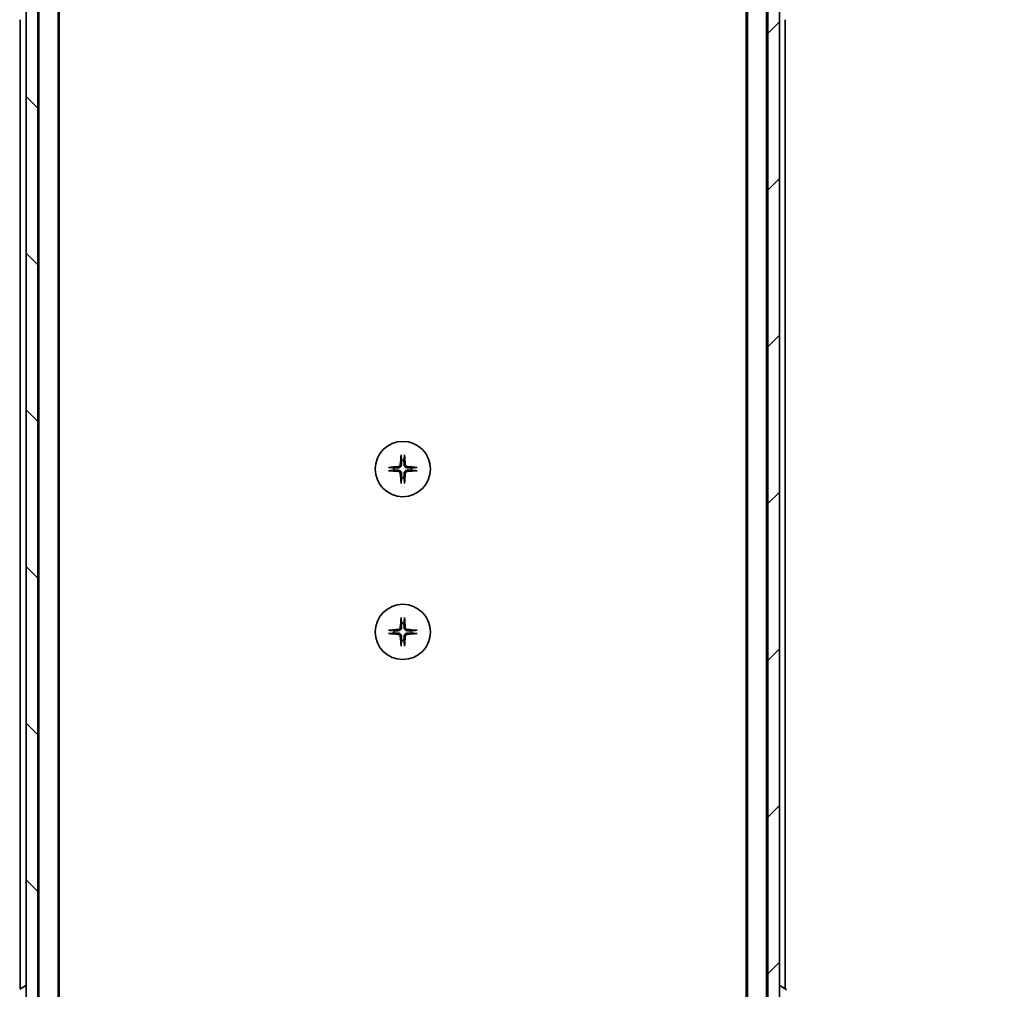
# Model space of a CAD drawing. Units: millimetres. Extents: x 0 to 9444, y 0 to 1686.
# Drawn here: x 3368 to 3537, y 1406 to 1573 of the extents above; entities that cross this region are included whole.
import ezdxf

# ---------------------------------------------------------------- set-up
doc = ezdxf.new("R2010")
doc.units = ezdxf.units.MM
for name, color, linetype, lineweight in [('Dimension (ISO)', 7, 'Continuous', 18), ('Dimension (ISO) @ 1', 7, 'Continuous', 18), ('Hatch (ISO)', 1, 'Continuous', 18), ('Visible (ISO)', 7, 'Continuous', 35)]:
    doc.layers.add(name, color=color, linetype=linetype, lineweight=lineweight)
doc.styles.add('Note Text (TK)', font='MS PGothic.ttf')
doc.dimstyles.new('Default - Method 1b (TK)', dxfattribs={"dimscale": 5, "dimtxt": 2.5, "dimasz": 2.5, "dimexe": 1, "dimexo": 1.5, "dimgap": 1, "dimtad": 1, "dimtoh": 1, "dimrnd": 1e-08, "dimdsep": 46, "dimtxsty": 'Note Text (TK)', "dimblk": 'OPEN', "dimcen": 0.09, "dimdle": 5, "dimclrd": 100, "dimclre": 100, "dimclrt": 7, "dimadec": 1, "dimazin": 1, "dimtfac": 1, "dimtmove": 0, "dimatfit": 3, "dimldrblk": 'OPEN', "dimfxl": 1, "dimtolj": 1, "dimlwd": -1, "dimlwe": -1, "dimarcsym": 0})

# ---------------------------------------------------------------- blocks, each defined once
blk = doc.blocks.new('_Open')
at = {"color": 0, "linetype": 'ByBlock', "lineweight": -2}
for p, q in [((-1, 0.167), (0, 0)), ((-1, -0.167), (0, 0)), ((0, 0), (-1, 0))]:
    blk.add_line(p, q, dxfattribs=at)
blk = doc.blocks.new('*D51')
at = {"layer": 'Defpoints', "color": 0}
for p in [(3494.11, 1611.64), (3598.61, 1611.64), (3494.11, 1195.64)]:
    blk.add_point(p, dxfattribs=at)
at = {"layer": 'Dimension (ISO)', "color": 100}
for p, q in [((3503.11, 1611.64), (3604.61, 1611.64)), ((3598.61, 1210.64), (3598.61, 1596.64)), ((3503.11, 1195.64), (3604.61, 1195.64))]:
    blk.add_line(p, q, dxfattribs=at)
at = {"layer": 'Dimension (ISO)', "color": 100, "xscale": 15, "yscale": 15, "zscale": 15}
for p, rotation in [((3598.61, 1611.64), 90), ((3598.61, 1195.64), 270)]:
    blk.add_blockref('_Open', p, dxfattribs=dict(at, rotation=rotation))
at = {"layer": 'Dimension (ISO)', "color": 7, "insert": (3585.11, 1388.26), "char_height": 15, "attachment_point": 4, "rotation": 90, "style": 'Note Text (TK)'}
blk.add_mtext('\\A1;416', dxfattribs=at)

msp = doc.modelspace()

# ---------------------------------------------------------------- hatches: boundary and pattern name
at = {"layer": 'Hatch (ISO)'}
h = msp.add_hatch(dxfattribs=at)
h.set_pattern_fill('ANSI31', color=256, scale=152.4, angle=90.00021, style=0)
h.set_pattern_definition([(135.0002, (1878, -48), (-13.47033, -13.47043), [])])
h.paths.add_polyline_path([(3368.765, 1193.9407), (3370.765, 1193.9407), (3370.765, 1613.3407), (3368.765, 1613.3407)])
h = msp.add_hatch(dxfattribs=at)
h.set_pattern_fill('ANSI31', color=256, scale=152.4, style=0)
h.set_pattern_definition([(45, (1878, -48), (-13.47038, 13.47038), [])])
h.paths.add_polyline_path([(3498.265, 1613.3407), (3496.265, 1613.3407), (3496.265, 1193.9407), (3498.265, 1193.9407)])

# ---------------------------------------------------------------- linework, layer by layer
at = {"layer": 'Visible (ISO)'}
for p, q in [((3368.765, 1613.3407), (3368.765, 1193.9407)), ((3370.765, 1193.9407), (3370.765, 1613.3407)), ((3496.265, 1613.3407), (3496.265, 1193.9407)), ((3498.265, 1193.9407), (3498.265, 1613.3407)), ((3370.965, 1593.6407), (3370.965, 1213.6407)), ((3374.265, 1213.6407), (3374.265, 1593.6407)), ((3492.765, 1593.6407), (3492.765, 1213.6407)), ((3496.065, 1213.6407), (3496.065, 1593.6407)), ((3374.465, 1222.6407), (3374.465, 1584.6407)), ((3492.565, 1584.6407), (3492.565, 1222.6407)), ((3367.765, 1572.6407), (3367.765, 1406.0207)), ((3499.265, 1406.0207), (3499.265, 1572.6407)), ((3367.656, 1405.9499), (3368.5153, 1406.5084)), ((3368.665, 1406.5407), (3368.6243, 1406.5407)), ((3498.365, 1406.5407), (3498.4057, 1406.5407)), ((3499.374, 1405.9499), (3498.5147, 1406.5084))]:
    msp.add_line(p, q, dxfattribs=at)
for centre in [(3433.515, 1495.3907), (3433.515, 1467.3907)]:
    msp.add_circle(centre, 4.75, dxfattribs=at)
for centre, radius, start, end in [((3433.515, 1495.3907), 1.5024, 82.397719, 97.602281), ((3433.515, 1495.3907), 1.5024, 172.397719, 187.602281), ((3433.515, 1495.3907), 1.5024, 352.397719, 7.602281), ((3433.515, 1495.3907), 1.5024, 262.397719, 277.602281), ((3433.515, 1467.3907), 1.5024, 172.397719, 187.602281), ((3433.515, 1467.3907), 1.5024, 82.397719, 97.602281), ((3433.515, 1467.3907), 1.5024, 352.397719, 7.602281), ((3433.515, 1467.3907), 1.5024, 262.397719, 277.602281), ((3368.6243, 1406.3407), 0.2, 90, 123.023868), ((3368.665, 1406.4407), 0.1, 0, 90), ((3498.365, 1406.4407), 0.1, 90, 180), ((3498.4057, 1406.3407), 0.2, 56.976132, 90), ((3499.265, 1405.7822), 0.2, 0, 56.976132)]:
    msp.add_arc(centre, radius, start, end, dxfattribs=at)
for centre, major_axis, start_param, end_param in [((3433.7286, 1495.3761), (-0.5478, -7.9783), 4.40338319, 4.61849415), ((3433.3014, 1495.3761), (-0.5478, 7.9783), 4.80628381, 5.02139477), ((3433.5297, 1495.1771), (-7.9783, -0.5478), 4.80628381, 5.02139477), ((3433.5297, 1495.6044), (7.9783, -0.5478), 4.40338319, 4.61849415), ((3433.7286, 1495.4054), (0.5478, -7.9783), 4.80628381, 5.02139477), ((3433.3014, 1495.4054), (0.5478, 7.9783), 4.40338319, 4.61849415), ((3433.5003, 1495.1771), (-7.9783, 0.5478), 4.40338319, 4.61849415), ((3433.5003, 1495.6044), (7.9783, 0.5478), 4.80628381, 5.02139477), ((3433.7286, 1467.3761), (-0.5478, -7.9783), 4.40338319, 4.61849415), ((3433.3014, 1467.3761), (-0.5478, 7.9783), 4.80628381, 5.02139477), ((3433.5297, 1467.1771), (-7.9783, -0.5478), 4.80628381, 5.02139477), ((3433.5003, 1467.1771), (-7.9783, 0.5478), 4.40338319, 4.61849415), ((3433.5297, 1467.6044), (7.9783, -0.5478), 4.40338319, 4.61849415), ((3433.7286, 1467.4054), (0.5478, -7.9783), 4.80628381, 5.02139477), ((3433.3014, 1467.4054), (0.5478, 7.9783), 4.40338319, 4.61849415), ((3433.5003, 1467.6044), (7.9783, 0.5478), 4.80628381, 5.02139477)]:
    msp.add_ellipse(centre, major_axis=major_axis, ratio=0.08715574, start_param=start_param, end_param=end_param, dxfattribs=at)
for points, knots in [([(3433.2279, 1497.6962), (3433.2273, 1497.7021), (3433.2268, 1497.7105), (3433.2265, 1497.7303), (3433.2266, 1497.7457), (3433.2276, 1497.7745), (3433.2285, 1497.793), (3433.2304, 1497.8211), (3433.2316, 1497.8353), (3433.2328, 1497.8478)], [0.0427467325, 0.0427467325, 0.0427467325, 0.0427467325, 0.0464863414, 0.0464863414, 0.051127609, 0.051127609, 0.0558399348, 0.0558399348, 0.0595766544, 0.0595766544, 0.0595766544, 0.0595766544]), ([(3433.7972, 1497.8478), (3433.7984, 1497.8353), (3433.7996, 1497.8211), (3433.8015, 1497.793), (3433.8024, 1497.7745), (3433.8034, 1497.7457), (3433.8035, 1497.7303), (3433.8032, 1497.7105), (3433.8027, 1497.7021), (3433.8021, 1497.6962)], [0.0149974968, 0.0149974968, 0.0149974968, 0.0149974968, 0.0187342164, 0.0187342164, 0.0234465422, 0.0234465422, 0.0280878098, 0.0280878098, 0.0318274187, 0.0318274187, 0.0318274187, 0.0318274187]), ([(3431.0579, 1495.6729), (3431.0705, 1495.6741), (3431.0846, 1495.6753), (3431.1127, 1495.6772), (3431.1312, 1495.6782), (3431.16, 1495.6791), (3431.1754, 1495.6793), (3431.1952, 1495.6789), (3431.2036, 1495.6784), (3431.2096, 1495.6778)], [0.0149974968, 0.0149974968, 0.0149974968, 0.0149974968, 0.0187342164, 0.0187342164, 0.0234465422, 0.0234465422, 0.0280878098, 0.0280878098, 0.0318274187, 0.0318274187, 0.0318274187, 0.0318274187]), ([(3431.2096, 1495.1036), (3431.2036, 1495.103), (3431.1952, 1495.1026), (3431.1754, 1495.1022), (3431.16, 1495.1023), (3431.1312, 1495.1033), (3431.1127, 1495.1042), (3431.0846, 1495.1062), (3431.0705, 1495.1073), (3431.0579, 1495.1085)], [0.0427467325, 0.0427467325, 0.0427467325, 0.0427467325, 0.0464863414, 0.0464863414, 0.051127609, 0.051127609, 0.0558399348, 0.0558399348, 0.0595766544, 0.0595766544, 0.0595766544, 0.0595766544]), ([(3433.0877, 1496.1716), (3433.0841, 1496.1242), (3433.0708, 1496.0743), (3433.0255, 1495.9837), (3432.9933, 1495.9431), (3432.9214, 1495.8803), (3432.8767, 1495.8539), (3432.7979, 1495.827), (3432.7658, 1495.8205), (3432.7341, 1495.818)], [0, 0, 0, 0, 0.0143168063, 0.0143168063, 0.0286336126, 0.0286336126, 0.0429821772, 0.0429821772, 0.0521919283, 0.0521919283, 0.0521919283, 0.0521919283]), ([(3432.7341, 1494.9634), (3432.7815, 1494.9598), (3432.8314, 1494.9466), (3432.922, 1494.9012), (3432.9626, 1494.8691), (3433.0255, 1494.7971), (3433.0519, 1494.7525), (3433.0788, 1494.6737), (3433.0853, 1494.6415), (3433.0877, 1494.6098)], [0, 0, 0, 0, 0.0143168063, 0.0143168063, 0.0286336126, 0.0286336126, 0.0429821772, 0.0429821772, 0.0521919283, 0.0521919283, 0.0521919283, 0.0521919283]), ([(3433.2995, 1496.1571), (3433.2983, 1496.1056), (3433.2899, 1496.0539), (3433.2641, 1495.9664), (3433.2461, 1495.923), (3433.1982, 1495.8409), (3433.1681, 1495.8022), (3433.1035, 1495.7376), (3433.0648, 1495.7075), (3432.9827, 1495.6596), (3432.9393, 1495.6417), (3432.8519, 1495.6158), (3432.8002, 1495.6074), (3432.7487, 1495.6062)], [0.2649648775, 0.2649648775, 0.2649648775, 0.2649648775, 0.2809492929, 0.2809492929, 0.2946485382, 0.2946485382, 0.3083477835, 0.3083477835, 0.3220470289, 0.3220470289, 0.3357462742, 0.3357462742, 0.3517306895, 0.3517306895, 0.3517306895, 0.3517306895]), ([(3432.7487, 1495.1753), (3432.8002, 1495.174), (3432.8519, 1495.1657), (3432.9393, 1495.1398), (3432.9827, 1495.1218), (3433.0648, 1495.0739), (3433.1035, 1495.0438), (3433.1681, 1494.9793), (3433.1982, 1494.9405), (3433.2461, 1494.8584), (3433.2641, 1494.815), (3433.2899, 1494.7276), (3433.2983, 1494.6759), (3433.2995, 1494.6244)], [0.2649648775, 0.2649648775, 0.2649648775, 0.2649648775, 0.2809492929, 0.2809492929, 0.2946485382, 0.2946485382, 0.3083477835, 0.3083477835, 0.3220470289, 0.3220470289, 0.3357462742, 0.3357462742, 0.3517306895, 0.3517306895, 0.3517306895, 0.3517306895]), ([(3434.2813, 1495.6062), (3434.2298, 1495.6074), (3434.1781, 1495.6158), (3434.0907, 1495.6417), (3434.0473, 1495.6596), (3433.9652, 1495.7075), (3433.9265, 1495.7376), (3433.8619, 1495.8022), (3433.8318, 1495.8409), (3433.7839, 1495.923), (3433.7659, 1495.9664), (3433.7401, 1496.0539), (3433.7317, 1496.1056), (3433.7305, 1496.1571)], [0.2649648775, 0.2649648775, 0.2649648775, 0.2649648775, 0.2809492929, 0.2809492929, 0.2946485382, 0.2946485382, 0.3083477835, 0.3083477835, 0.3220470289, 0.3220470289, 0.3357462742, 0.3357462742, 0.3517306895, 0.3517306895, 0.3517306895, 0.3517306895]), ([(3433.7305, 1494.6244), (3433.7317, 1494.6759), (3433.7401, 1494.7276), (3433.7659, 1494.815), (3433.7839, 1494.8584), (3433.8318, 1494.9405), (3433.8619, 1494.9793), (3433.9265, 1495.0438), (3433.9652, 1495.0739), (3434.0473, 1495.1218), (3434.0907, 1495.1398), (3434.1781, 1495.1657), (3434.2298, 1495.174), (3434.2813, 1495.1753)], [0.2649648775, 0.2649648775, 0.2649648775, 0.2649648775, 0.2809492929, 0.2809492929, 0.2946485382, 0.2946485382, 0.3083477835, 0.3083477835, 0.3220470289, 0.3220470289, 0.3357462742, 0.3357462742, 0.3517306895, 0.3517306895, 0.3517306895, 0.3517306895]), ([(3434.2959, 1495.818), (3434.2485, 1495.8217), (3434.1986, 1495.8349), (3434.108, 1495.8803), (3434.0674, 1495.9124), (3434.0045, 1495.9844), (3433.9781, 1496.029), (3433.9512, 1496.1078), (3433.9447, 1496.14), (3433.9423, 1496.1716)], [0, 0, 0, 0, 0.0143168063, 0.0143168063, 0.0286336126, 0.0286336126, 0.0429821772, 0.0429821772, 0.0521919283, 0.0521919283, 0.0521919283, 0.0521919283]), ([(3433.9423, 1494.6098), (3433.9459, 1494.6572), (3433.9592, 1494.7072), (3434.0045, 1494.7977), (3434.0367, 1494.8383), (3434.1086, 1494.9012), (3434.1533, 1494.9276), (3434.2321, 1494.9545), (3434.2642, 1494.961), (3434.2959, 1494.9634)], [0, 0, 0, 0, 0.0143168063, 0.0143168063, 0.0286336126, 0.0286336126, 0.0429821772, 0.0429821772, 0.0521919283, 0.0521919283, 0.0521919283, 0.0521919283]), ([(3435.8204, 1495.6778), (3435.8264, 1495.6784), (3435.8348, 1495.6789), (3435.8545, 1495.6793), (3435.87, 1495.6791), (3435.8988, 1495.6782), (3435.9173, 1495.6772), (3435.9454, 1495.6753), (3435.9595, 1495.6741), (3435.9721, 1495.6729)], [0.0427467325, 0.0427467325, 0.0427467325, 0.0427467325, 0.0464863414, 0.0464863414, 0.051127609, 0.051127609, 0.0558399348, 0.0558399348, 0.0595766544, 0.0595766544, 0.0595766544, 0.0595766544]), ([(3435.9721, 1495.1085), (3435.9595, 1495.1073), (3435.9454, 1495.1062), (3435.9173, 1495.1042), (3435.8988, 1495.1033), (3435.87, 1495.1023), (3435.8545, 1495.1022), (3435.8348, 1495.1026), (3435.8264, 1495.103), (3435.8204, 1495.1036)], [0.0149974968, 0.0149974968, 0.0149974968, 0.0149974968, 0.0187342164, 0.0187342164, 0.0234465422, 0.0234465422, 0.0280878098, 0.0280878098, 0.0318274187, 0.0318274187, 0.0318274187, 0.0318274187]), ([(3433.2328, 1492.9336), (3433.2316, 1492.9462), (3433.2304, 1492.9603), (3433.2285, 1492.9884), (3433.2276, 1493.0069), (3433.2266, 1493.0357), (3433.2265, 1493.0512), (3433.2268, 1493.0709), (3433.2273, 1493.0793), (3433.2279, 1493.0853)], [0.0149974968, 0.0149974968, 0.0149974968, 0.0149974968, 0.0187342164, 0.0187342164, 0.0234465422, 0.0234465422, 0.0280878098, 0.0280878098, 0.0318274187, 0.0318274187, 0.0318274187, 0.0318274187]), ([(3433.8021, 1493.0853), (3433.8027, 1493.0793), (3433.8032, 1493.0709), (3433.8035, 1493.0512), (3433.8034, 1493.0357), (3433.8024, 1493.0069), (3433.8015, 1492.9884), (3433.7996, 1492.9603), (3433.7984, 1492.9462), (3433.7972, 1492.9336)], [0.0427467325, 0.0427467325, 0.0427467325, 0.0427467325, 0.0464863414, 0.0464863414, 0.051127609, 0.051127609, 0.0558399348, 0.0558399348, 0.0595766544, 0.0595766544, 0.0595766544, 0.0595766544]), ([(3433.2279, 1469.6962), (3433.2273, 1469.7021), (3433.2268, 1469.7105), (3433.2265, 1469.7303), (3433.2266, 1469.7457), (3433.2276, 1469.7745), (3433.2285, 1469.793), (3433.2304, 1469.8211), (3433.2316, 1469.8353), (3433.2328, 1469.8478)], [0.0427467325, 0.0427467325, 0.0427467325, 0.0427467325, 0.0464863414, 0.0464863414, 0.051127609, 0.051127609, 0.0558399348, 0.0558399348, 0.0595766544, 0.0595766544, 0.0595766544, 0.0595766544]), ([(3433.7972, 1469.8478), (3433.7984, 1469.8353), (3433.7996, 1469.8211), (3433.8015, 1469.793), (3433.8024, 1469.7745), (3433.8034, 1469.7457), (3433.8035, 1469.7303), (3433.8032, 1469.7105), (3433.8027, 1469.7021), (3433.8021, 1469.6962)], [0.0149974968, 0.0149974968, 0.0149974968, 0.0149974968, 0.0187342164, 0.0187342164, 0.0234465422, 0.0234465422, 0.0280878098, 0.0280878098, 0.0318274187, 0.0318274187, 0.0318274187, 0.0318274187]), ([(3431.0579, 1467.6729), (3431.0705, 1467.6741), (3431.0846, 1467.6753), (3431.1127, 1467.6772), (3431.1312, 1467.6782), (3431.16, 1467.6791), (3431.1754, 1467.6793), (3431.1952, 1467.6789), (3431.2036, 1467.6784), (3431.2096, 1467.6778)], [0.0149974968, 0.0149974968, 0.0149974968, 0.0149974968, 0.0187342164, 0.0187342164, 0.0234465422, 0.0234465422, 0.0280878098, 0.0280878098, 0.0318274187, 0.0318274187, 0.0318274187, 0.0318274187]), ([(3433.0877, 1468.1716), (3433.0841, 1468.1242), (3433.0708, 1468.0743), (3433.0255, 1467.9837), (3432.9933, 1467.9431), (3432.9214, 1467.8803), (3432.8767, 1467.8539), (3432.7979, 1467.827), (3432.7658, 1467.8205), (3432.7341, 1467.818)], [0, 0, 0, 0, 0.0143168063, 0.0143168063, 0.0286336126, 0.0286336126, 0.0429821772, 0.0429821772, 0.0521919283, 0.0521919283, 0.0521919283, 0.0521919283]), ([(3433.2995, 1468.1571), (3433.2983, 1468.1056), (3433.2899, 1468.0539), (3433.2641, 1467.9664), (3433.2461, 1467.923), (3433.1982, 1467.8409), (3433.1681, 1467.8022), (3433.1035, 1467.7376), (3433.0648, 1467.7075), (3432.9827, 1467.6596), (3432.9393, 1467.6417), (3432.8519, 1467.6158), (3432.8002, 1467.6074), (3432.7487, 1467.6062)], [0.2649648775, 0.2649648775, 0.2649648775, 0.2649648775, 0.2809492929, 0.2809492929, 0.2946485382, 0.2946485382, 0.3083477835, 0.3083477835, 0.3220470289, 0.3220470289, 0.3357462742, 0.3357462742, 0.3517306895, 0.3517306895, 0.3517306895, 0.3517306895]), ([(3434.2813, 1467.6062), (3434.2298, 1467.6074), (3434.1781, 1467.6158), (3434.0907, 1467.6417), (3434.0473, 1467.6596), (3433.9652, 1467.7075), (3433.9265, 1467.7376), (3433.8619, 1467.8022), (3433.8318, 1467.8409), (3433.7839, 1467.923), (3433.7659, 1467.9664), (3433.7401, 1468.0539), (3433.7317, 1468.1056), (3433.7305, 1468.1571)], [0.2649648775, 0.2649648775, 0.2649648775, 0.2649648775, 0.2809492929, 0.2809492929, 0.2946485382, 0.2946485382, 0.3083477835, 0.3083477835, 0.3220470289, 0.3220470289, 0.3357462742, 0.3357462742, 0.3517306895, 0.3517306895, 0.3517306895, 0.3517306895]), ([(3434.2959, 1467.818), (3434.2485, 1467.8217), (3434.1986, 1467.8349), (3434.108, 1467.8803), (3434.0674, 1467.9124), (3434.0045, 1467.9844), (3433.9781, 1468.029), (3433.9512, 1468.1078), (3433.9447, 1468.14), (3433.9423, 1468.1716)], [0, 0, 0, 0, 0.0143168063, 0.0143168063, 0.0286336126, 0.0286336126, 0.0429821772, 0.0429821772, 0.0521919283, 0.0521919283, 0.0521919283, 0.0521919283]), ([(3435.8204, 1467.6778), (3435.8264, 1467.6784), (3435.8348, 1467.6789), (3435.8545, 1467.6793), (3435.87, 1467.6791), (3435.8988, 1467.6782), (3435.9173, 1467.6772), (3435.9454, 1467.6753), (3435.9595, 1467.6741), (3435.9721, 1467.6729)], [0.0427467325, 0.0427467325, 0.0427467325, 0.0427467325, 0.0464863414, 0.0464863414, 0.051127609, 0.051127609, 0.0558399348, 0.0558399348, 0.0595766544, 0.0595766544, 0.0595766544, 0.0595766544]), ([(3431.2096, 1467.1036), (3431.2036, 1467.103), (3431.1952, 1467.1026), (3431.1754, 1467.1022), (3431.16, 1467.1023), (3431.1312, 1467.1033), (3431.1127, 1467.1042), (3431.0846, 1467.1062), (3431.0705, 1467.1073), (3431.0579, 1467.1085)], [0.0427467325, 0.0427467325, 0.0427467325, 0.0427467325, 0.0464863414, 0.0464863414, 0.051127609, 0.051127609, 0.0558399348, 0.0558399348, 0.0595766544, 0.0595766544, 0.0595766544, 0.0595766544]), ([(3432.7341, 1466.9634), (3432.7815, 1466.9598), (3432.8314, 1466.9466), (3432.922, 1466.9012), (3432.9626, 1466.8691), (3433.0255, 1466.7971), (3433.0519, 1466.7525), (3433.0788, 1466.6737), (3433.0853, 1466.6415), (3433.0877, 1466.6098)], [0, 0, 0, 0, 0.0143168063, 0.0143168063, 0.0286336126, 0.0286336126, 0.0429821772, 0.0429821772, 0.0521919283, 0.0521919283, 0.0521919283, 0.0521919283]), ([(3432.7487, 1467.1753), (3432.8002, 1467.174), (3432.8519, 1467.1657), (3432.9393, 1467.1398), (3432.9827, 1467.1218), (3433.0648, 1467.0739), (3433.1035, 1467.0438), (3433.1681, 1466.9793), (3433.1982, 1466.9405), (3433.2461, 1466.8584), (3433.2641, 1466.815), (3433.2899, 1466.7276), (3433.2983, 1466.6759), (3433.2995, 1466.6244)], [0.2649648775, 0.2649648775, 0.2649648775, 0.2649648775, 0.2809492929, 0.2809492929, 0.2946485382, 0.2946485382, 0.3083477835, 0.3083477835, 0.3220470289, 0.3220470289, 0.3357462742, 0.3357462742, 0.3517306895, 0.3517306895, 0.3517306895, 0.3517306895]), ([(3433.7305, 1466.6244), (3433.7317, 1466.6759), (3433.7401, 1466.7276), (3433.7659, 1466.815), (3433.7839, 1466.8584), (3433.8318, 1466.9405), (3433.8619, 1466.9793), (3433.9265, 1467.0438), (3433.9652, 1467.0739), (3434.0473, 1467.1218), (3434.0907, 1467.1398), (3434.1781, 1467.1657), (3434.2298, 1467.174), (3434.2813, 1467.1753)], [0.2649648775, 0.2649648775, 0.2649648775, 0.2649648775, 0.2809492929, 0.2809492929, 0.2946485382, 0.2946485382, 0.3083477835, 0.3083477835, 0.3220470289, 0.3220470289, 0.3357462742, 0.3357462742, 0.3517306895, 0.3517306895, 0.3517306895, 0.3517306895]), ([(3433.9423, 1466.6098), (3433.9459, 1466.6572), (3433.9592, 1466.7072), (3434.0045, 1466.7977), (3434.0367, 1466.8383), (3434.1086, 1466.9012), (3434.1533, 1466.9276), (3434.2321, 1466.9545), (3434.2642, 1466.961), (3434.2959, 1466.9634)], [0, 0, 0, 0, 0.0143168063, 0.0143168063, 0.0286336126, 0.0286336126, 0.0429821772, 0.0429821772, 0.0521919283, 0.0521919283, 0.0521919283, 0.0521919283]), ([(3435.9721, 1467.1085), (3435.9595, 1467.1073), (3435.9454, 1467.1062), (3435.9173, 1467.1042), (3435.8988, 1467.1033), (3435.87, 1467.1023), (3435.8545, 1467.1022), (3435.8348, 1467.1026), (3435.8264, 1467.103), (3435.8204, 1467.1036)], [0.0149974968, 0.0149974968, 0.0149974968, 0.0149974968, 0.0187342164, 0.0187342164, 0.0234465422, 0.0234465422, 0.0280878098, 0.0280878098, 0.0318274187, 0.0318274187, 0.0318274187, 0.0318274187]), ([(3433.2328, 1464.9336), (3433.2316, 1464.9462), (3433.2304, 1464.9603), (3433.2285, 1464.9884), (3433.2276, 1465.0069), (3433.2266, 1465.0357), (3433.2265, 1465.0512), (3433.2268, 1465.0709), (3433.2273, 1465.0793), (3433.2279, 1465.0853)], [0.0149974968, 0.0149974968, 0.0149974968, 0.0149974968, 0.0187342164, 0.0187342164, 0.0234465422, 0.0234465422, 0.0280878098, 0.0280878098, 0.0318274187, 0.0318274187, 0.0318274187, 0.0318274187]), ([(3433.8021, 1465.0853), (3433.8027, 1465.0793), (3433.8032, 1465.0709), (3433.8035, 1465.0512), (3433.8034, 1465.0357), (3433.8024, 1465.0069), (3433.8015, 1464.9884), (3433.7996, 1464.9603), (3433.7984, 1464.9462), (3433.7972, 1464.9336)], [0.0427467325, 0.0427467325, 0.0427467325, 0.0427467325, 0.0464863414, 0.0464863414, 0.051127609, 0.051127609, 0.0558399348, 0.0558399348, 0.0595766544, 0.0595766544, 0.0595766544, 0.0595766544])]:
    msp.add_open_spline(points, degree=3, knots=knots, dxfattribs=at)
for points, weights in [([(3433.2279, 1497.6962), (3433.2816, 1497.2002), (3433.3162, 1496.8799)], [1.00221814312, 1.02516278069, 1]), ([(3433.3162, 1496.8799), (3433.3055, 1496.4064), (3433.2995, 1496.1571)], [1, 1.37302010371, 1.69507092246]), ([(3433.7138, 1496.8799), (3433.7484, 1497.2002), (3433.8021, 1497.6962)], [1, 1.02516278476, 1.00221814345]), ([(3433.7305, 1496.1571), (3433.7245, 1496.4064), (3433.7138, 1496.8799)], [1.69507092246, 1.37302010371, 1]), ([(3432.0258, 1495.5895), (3431.7056, 1495.6241), (3431.2096, 1495.6778)], [1, 1.02516275584, 1.00221814107]), ([(3431.2096, 1495.1036), (3431.7056, 1495.1573), (3432.0258, 1495.192)], [1.00221814107, 1.02516275584, 1]), ([(3432.7487, 1495.6062), (3432.4994, 1495.6002), (3432.0258, 1495.5895)], [1.69507092246, 1.37302010371, 1]), ([(3432.0258, 1495.192), (3432.4994, 1495.1813), (3432.7487, 1495.1753)], [1, 1.37302010371, 1.69507092246]), ([(3433.2995, 1494.6244), (3433.3055, 1494.3751), (3433.3162, 1493.9015)], [1.69507092246, 1.37302010371, 1]), ([(3433.7138, 1493.9015), (3433.7245, 1494.3751), (3433.7305, 1494.6244)], [1, 1.37302010371, 1.69507092246]), ([(3435.0042, 1495.5895), (3434.5306, 1495.6002), (3434.2813, 1495.6062)], [1, 1.37302010371, 1.69507092246]), ([(3434.2813, 1495.1753), (3434.5306, 1495.1813), (3435.0042, 1495.192)], [1.69507092246, 1.37302010371, 1]), ([(3435.8204, 1495.6778), (3435.3244, 1495.6241), (3435.0042, 1495.5895)], [1.00221814107, 1.02516275585, 1]), ([(3435.0042, 1495.192), (3435.3244, 1495.1573), (3435.8204, 1495.1036)], [1, 1.02516279275, 1.00221814411]), ([(3433.3162, 1493.9015), (3433.2816, 1493.5813), (3433.2279, 1493.0853)], [1, 1.02516278476, 1.00221814345]), ([(3433.8021, 1493.0853), (3433.7484, 1493.5813), (3433.7138, 1493.9015)], [1.00221814312, 1.02516278069, 1]), ([(3433.2279, 1469.6962), (3433.2816, 1469.2002), (3433.3162, 1468.8799)], [1.00221814312, 1.02516278069, 1]), ([(3433.7138, 1468.8799), (3433.7484, 1469.2002), (3433.8021, 1469.6962)], [1, 1.02516278476, 1.00221814345]), ([(3432.0258, 1467.5895), (3431.7056, 1467.6241), (3431.2096, 1467.6778)], [1, 1.02516275584, 1.00221814107]), ([(3432.7487, 1467.6062), (3432.4994, 1467.6002), (3432.0258, 1467.5895)], [1.69507092246, 1.37302010371, 1]), ([(3433.3162, 1468.8799), (3433.3055, 1468.4064), (3433.2995, 1468.1571)], [1, 1.37302010371, 1.69507092246]), ([(3433.7305, 1468.1571), (3433.7245, 1468.4064), (3433.7138, 1468.8799)], [1.69507092246, 1.37302010371, 1]), ([(3435.0042, 1467.5895), (3434.5306, 1467.6002), (3434.2813, 1467.6062)], [1, 1.37302010371, 1.69507092246]), ([(3435.8204, 1467.6778), (3435.3244, 1467.6241), (3435.0042, 1467.5895)], [1.00221814107, 1.02516275585, 1]), ([(3431.2096, 1467.1036), (3431.7056, 1467.1573), (3432.0258, 1467.192)], [1.00221814107, 1.02516275584, 1]), ([(3432.0258, 1467.192), (3432.4994, 1467.1813), (3432.7487, 1467.1753)], [1, 1.37302010371, 1.69507092246]), ([(3433.3162, 1465.9015), (3433.2816, 1465.5813), (3433.2279, 1465.0853)], [1, 1.02516278476, 1.00221814345]), ([(3433.2995, 1466.6244), (3433.3055, 1466.3751), (3433.3162, 1465.9015)], [1.69507092246, 1.37302010371, 1]), ([(3433.7138, 1465.9015), (3433.7245, 1466.3751), (3433.7305, 1466.6244)], [1, 1.37302010371, 1.69507092246]), ([(3433.8021, 1465.0853), (3433.7484, 1465.5813), (3433.7138, 1465.9015)], [1.00221814312, 1.02516278069, 1]), ([(3434.2813, 1467.1753), (3434.5306, 1467.1813), (3435.0042, 1467.192)], [1.69507092246, 1.37302010371, 1]), ([(3435.0042, 1467.192), (3435.3244, 1467.1573), (3435.8204, 1467.1036)], [1, 1.02516279275, 1.00221814411])]:
    msp.add_rational_spline(points, weights, degree=2, dxfattribs=at)

# ---------------------------------------------------------------- dimensions: what is measured, and where the dimension line sits
at = {"layer": 'Dimension (ISO) @ 1', "color": 100}
dim = msp.add_linear_dim(base=(3598.615, 1611.6407), p1=(3494.115, 1195.6407), p2=(3494.115, 1611.6407), angle=90, dimstyle='Default - Method 1b (TK)', override={"dimscale": 1, "dimtxt": 15, "dimasz": 15, "dimexe": 6, "dimexo": 9, "dimgap": 6, "dimdec": 2, "dimcen": 0.54, "dimtol": 0, "dimlim": 0, "dimtp": 0, "dimtm": 0, "dimtdec": 2, "dimtix": 0, "dimtofl": 0, "dimtmove": 0, "dimatfit": 1}, dxfattribs=at)
dim.commit()
dim.dimension.update_dxf_attribs({"geometry": '*D51', "text_midpoint": (3598.615, 1403.6407), "dimtype": 128})

doc.saveas('drawing.dxf')
